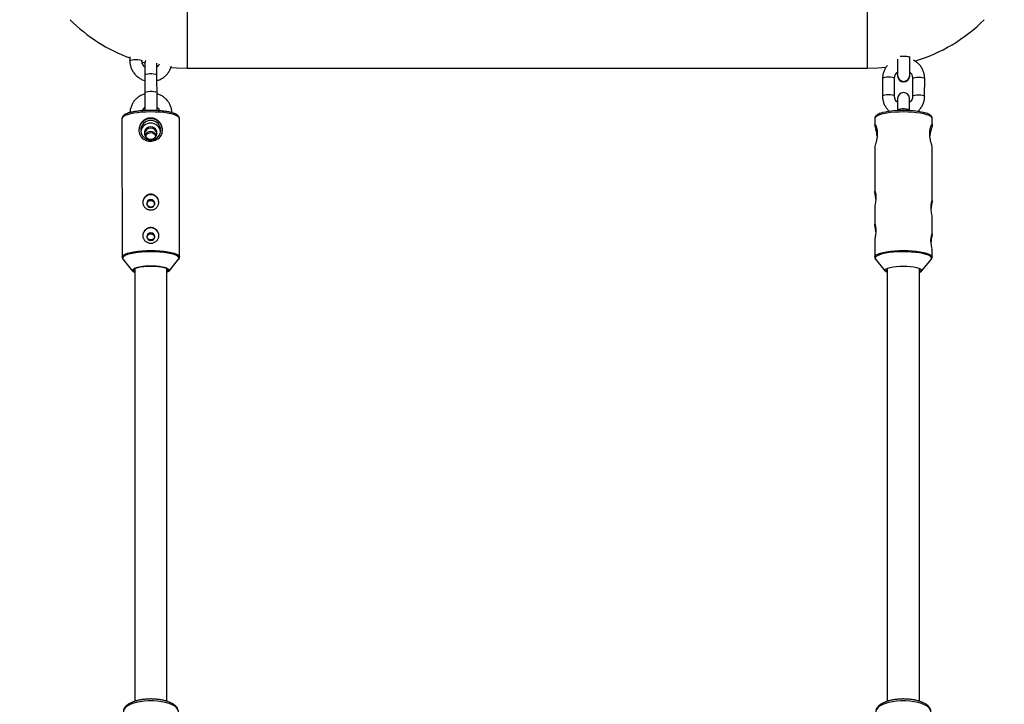
# Model space of a CAD drawing. Units: millimetres. Extents: x -5000 to 5000, y -5000 to 5000.
# Drawn here: x -253 to 238, y 1192 to 1533 of the extents above; entities that cross this region are included whole.
import ezdxf

# ---------------------------------------------------------------- set-up
doc = ezdxf.new("R2010")
doc.units = ezdxf.units.MM

msp = doc.modelspace()

# ---------------------------------------------------------------- linework, layer by layer
at = {"color": 7, "linetype": 'Continuous', "lineweight": 25}
for p, q in [((-169.41, 1573.5), (-169.41, 1508.5)), ((169.41, 1573.5), (169.41, 1508.5)), ((-197.97, 1514.17), (-197.97, 1512.17)), ((-191.97, 1512.17), (-191.97, 1512.28)), ((184.65, 1512.95), (184.64, 1504.65)), ((190.64, 1504.64), (190.65, 1514.25)), ((-190.47, 1510.92), (-190.44, 1487.35)), ((-184.47, 1510.93), (-184.47, 1511)), ((-184.44, 1487.36), (-184.47, 1510.93)), ((-184.47, 1509.89), (-183.74, 1509.76)), ((-169.41, 1508.5), (169.41, 1508.5)), ((177.12, 1503.41), (177.11, 1494.62)), ((183.11, 1494.61), (183.12, 1503.4)), ((192.12, 1503.39), (192.11, 1494.6)), ((198.11, 1494.59), (198.12, 1503.38)), ((184.62, 1493.36), (184.61, 1487.36)), ((190.61, 1487.36), (190.62, 1493.35)), ((-201.9, 1483.43), (-201.81, 1414.42)), ((-173.21, 1414.45), (-173.3, 1483.47)), ((173.3, 1483.47), (173.29, 1480.29)), ((201.89, 1480.41), (201.9, 1483.43)), ((173.28, 1469.11), (173.25, 1447.11)), ((201.85, 1442.43), (201.88, 1469)), ((173.24, 1439.39), (173.23, 1430.75)), ((201.82, 1425.87), (201.84, 1434.69)), ((173.22, 1423.03), (173.21, 1414.45)), ((201.81, 1414.42), (201.81, 1418.13)), ((-201.37, 1413.24), (-196.58, 1407.37)), ((-178.42, 1407.39), (-173.65, 1413.28)), ((173.65, 1413.28), (178.42, 1407.39)), ((196.58, 1407.37), (201.37, 1413.24)), ((-195.5, 1408.71), (-195.5, 1193.06)), ((-179.5, 1193.05), (-179.5, 1408.72)), ((179.5, 1408.72), (179.5, 1193.06)), ((195.5, 1193.05), (195.5, 1408.71))]:
    msp.add_line(p, q, dxfattribs=at)
at = {"color": 8, "linetype": 'Continuous', "lineweight": 25, "flags": 128}
for points in [[(-197.97, 1512.17), (-197.92, 1512.28), (-197.56, 1512.51), (-196.89, 1512.69), (-195.99, 1512.81), (-194.97, 1512.85)], [(-194.97, 1512.85), (-193.94, 1512.81), (-193.04, 1512.69), (-192.37, 1512.51), (-192.01, 1512.29), (-191.97, 1512.18)], [(185.97, 1514.4), (186.15, 1514.43), (187.13, 1514.51), (188.17, 1514.5), (189.15, 1514.42), (189.95, 1514.27), (190.47, 1514.07), (190.65, 1513.83)], [(-190.47, 1505.12), (-190.29, 1505.36), (-189.77, 1505.56), (-188.97, 1505.71), (-187.99, 1505.8), (-186.95, 1505.8), (-185.97, 1505.72), (-185.17, 1505.57), (-184.65, 1505.36), (-184.47, 1505.13), (-184.47, 1505.13)], [(183.12, 1503.4), (183.08, 1503.52), (182.72, 1503.74), (182.05, 1503.92), (181.15, 1504.04), (180.13, 1504.08), (179.1, 1504.04), (178.2, 1503.93), (177.53, 1503.75), (177.17, 1503.53), (177.12, 1503.41)], [(192.12, 1503.39), (192.17, 1503.51), (192.53, 1503.73), (193.2, 1503.91), (194.1, 1504.02), (195.13, 1504.06), (196.15, 1504.02), (197.05, 1503.9), (197.72, 1503.72), (198.08, 1503.5), (198.12, 1503.38)], [(-190.46, 1496.34), (-190.27, 1496.57), (-189.75, 1496.78), (-188.96, 1496.93), (-187.98, 1497.01), (-186.93, 1497.01), (-185.96, 1496.93), (-185.16, 1496.78), (-184.64, 1496.58), (-184.46, 1496.35)], [(183.11, 1494.62), (183.07, 1494.73), (182.71, 1494.95), (182.04, 1495.14), (181.14, 1495.25), (180.11, 1495.3), (179.09, 1495.26), (178.19, 1495.14), (177.52, 1494.96), (177.16, 1494.74), (177.11, 1494.62)], [(192.11, 1494.61), (192.16, 1494.72), (192.52, 1494.94), (193.19, 1495.12), (194.09, 1495.24), (195.11, 1495.28), (196.14, 1495.24), (197.04, 1495.12), (197.71, 1494.93), (198.07, 1494.71), (198.11, 1494.59)], [(190.61, 1487.56), (190.43, 1487.79), (189.91, 1488), (189.11, 1488.15), (188.14, 1488.23), (187.09, 1488.23), (186.11, 1488.15), (185.32, 1488), (184.8, 1487.8), (184.61, 1487.57)], [(-187.6, 1486.69), (-189.84, 1486.65), (-192.02, 1486.53), (-194.09, 1486.33), (-196.01, 1486.06), (-197.71, 1485.73), (-199.17, 1485.34), (-200.34, 1484.91), (-201.2, 1484.44), (-201.72, 1483.94), (-201.9, 1483.43)], [(-173.3, 1483.47), (-173.48, 1483.98), (-174, 1484.47), (-174.86, 1484.94), (-176.03, 1485.37), (-177.49, 1485.76), (-179.2, 1486.08), (-181.11, 1486.35), (-183.18, 1486.54), (-185.37, 1486.65), (-187.6, 1486.69)], [(201.9, 1483.43), (201.72, 1483.94), (201.2, 1484.44), (200.34, 1484.91), (199.17, 1485.34), (197.71, 1485.73), (196.01, 1486.06), (194.09, 1486.33), (192.02, 1486.53), (189.84, 1486.65), (187.6, 1486.69), (185.37, 1486.65), (183.18, 1486.54), (181.11, 1486.35), (179.2, 1486.08), (177.49, 1485.76), (176.03, 1485.37), (174.86, 1484.94), (174, 1484.47), (173.48, 1483.98), (173.3, 1483.47), (173.3, 1483.47)], [(-201.81, 1414.42), (-201.63, 1414.92), (-201.11, 1415.42), (-200.25, 1415.89), (-199.08, 1416.32), (-197.62, 1416.71), (-195.92, 1417.04), (-194.01, 1417.31), (-191.93, 1417.51), (-189.75, 1417.63), (-187.51, 1417.67), (-185.28, 1417.64), (-183.09, 1417.52), (-181.02, 1417.33), (-179.11, 1417.07), (-177.4, 1416.74), (-175.94, 1416.35), (-174.77, 1415.92), (-173.91, 1415.45), (-173.39, 1414.96), (-173.21, 1414.45), (-173.21, 1414.45)], [(-187.51, 1417.03), (-189.77, 1416.98), (-191.97, 1416.86), (-194.06, 1416.65), (-195.98, 1416.38), (-197.67, 1416.03), (-199.11, 1415.63), (-200.24, 1415.19), (-201.04, 1414.71), (-201.5, 1414.2), (-201.59, 1413.69), (-201.37, 1413.24)], [(-173.65, 1413.28), (-173.43, 1413.73), (-173.52, 1414.24), (-173.98, 1414.74), (-174.78, 1415.22), (-175.92, 1415.66), (-177.35, 1416.06), (-179.05, 1416.4), (-180.96, 1416.67), (-183.05, 1416.87), (-185.25, 1416.99), (-187.51, 1417.03)], [(173.21, 1414.45), (173.39, 1414.96), (173.91, 1415.45), (174.77, 1415.92), (175.94, 1416.35), (177.4, 1416.74), (179.11, 1417.07), (181.02, 1417.33), (183.09, 1417.52), (185.28, 1417.64), (187.51, 1417.67), (189.75, 1417.63), (191.93, 1417.51), (194.01, 1417.31), (195.92, 1417.04), (197.62, 1416.71), (199.08, 1416.32), (200.25, 1415.89), (201.11, 1415.42), (201.63, 1414.92), (201.81, 1414.42)], [(201.6, 1413.82), (201.42, 1414.33), (200.87, 1414.83), (199.99, 1415.3), (198.77, 1415.74), (197.27, 1416.13), (195.52, 1416.45), (193.55, 1416.71), (191.43, 1416.9), (189.21, 1417), (186.95, 1417.03), (184.69, 1416.97), (182.52, 1416.83), (180.47, 1416.61), (178.6, 1416.32), (176.97, 1415.97), (175.6, 1415.56), (174.55, 1415.1), (173.83, 1414.62), (173.47, 1414.11), (173.46, 1413.6), (173.65, 1413.28)], [(201.37, 1413.24), (201.41, 1413.31), (201.6, 1413.82)], [(-196.68, 1407.99), (-196.56, 1408.16), (-196.04, 1408.55), (-195.18, 1408.91), (-194.03, 1409.23), (-192.63, 1409.49), (-191.04, 1409.69), (-189.31, 1409.81), (-187.5, 1409.85)], [(-187.5, 1409.85), (-185.7, 1409.81), (-183.97, 1409.7), (-182.37, 1409.51), (-180.97, 1409.25), (-179.82, 1408.93), (-178.97, 1408.57), (-178.44, 1408.18), (-178.33, 1408.02)], [(-173.8, 1187.9), (-173.81, 1188.12), (-174.08, 1188.98), (-174.69, 1189.83), (-175.64, 1190.62), (-176.89, 1191.34), (-178.42, 1191.97), (-180.18, 1192.49), (-182.13, 1192.9), (-184.22, 1193.18), (-186.4, 1193.32), (-188.6, 1193.32), (-190.78, 1193.18), (-192.87, 1192.9), (-194.82, 1192.49), (-196.58, 1191.97), (-198.11, 1191.34), (-199.36, 1190.62), (-200.31, 1189.83), (-200.92, 1188.98), (-201.19, 1188.12), (-201.2, 1187.9)], [(201.2, 1187.9), (201.19, 1188.12), (200.92, 1188.98), (200.31, 1189.83), (199.36, 1190.62), (198.11, 1191.34), (196.58, 1191.97), (194.82, 1192.49), (192.87, 1192.9), (190.78, 1193.18), (188.6, 1193.32), (186.4, 1193.32), (184.22, 1193.18), (182.13, 1192.9), (180.18, 1192.49), (178.42, 1191.97), (176.89, 1191.34), (175.64, 1190.62), (174.69, 1189.83), (174.08, 1188.98), (173.81, 1188.12), (173.8, 1187.9)]]:
    msp.add_lwpolyline(points, dxfattribs=at)
at = {"color": 7, "linetype": 'Continuous', "lineweight": 25, "flags": 128}
for points in [[(-191.94, 1511.64), (-190.77, 1511.31), (-190.46, 1511.23)], [(-190.15, 1512.28), (-190.29, 1511.95), (-190.47, 1510.92)], [(-177.51, 1508.9), (-174.81, 1508.68), (-169.41, 1508.5)], [(169.41, 1508.5), (174.81, 1508.68), (178.91, 1509.05)], [(-187.6, 1482.45), (-188.95, 1482.27), (-190.19, 1481.74), (-191.25, 1480.9), (-192.03, 1479.82), (-192.49, 1478.57), (-192.58, 1477.25), (-192.3, 1475.95), (-191.67, 1474.77), (-190.74, 1473.8), (-189.58, 1473.11), (-188.27, 1472.76), (-186.9, 1472.76), (-185.59, 1473.12), (-184.43, 1473.81), (-183.5, 1474.78), (-182.88, 1475.96), (-182.6, 1477.26), (-182.7, 1478.58), (-183.15, 1479.83), (-183.94, 1480.91), (-185, 1481.75), (-186.25, 1482.28), (-187.6, 1482.45)], [(-187.59, 1479.35), (-188.68, 1479.16), (-189.64, 1478.62), (-190.35, 1477.79), (-190.72, 1476.78), (-190.72, 1475.71), (-190.34, 1474.7), (-189.63, 1473.87), (-188.67, 1473.34), (-187.59, 1473.15), (-186.5, 1473.34), (-185.54, 1473.88), (-184.83, 1474.7), (-184.46, 1475.71), (-184.46, 1476.79), (-184.84, 1477.8), (-185.55, 1478.62), (-186.51, 1479.16), (-187.59, 1479.35)], [(-187.55, 1443.07), (-188.31, 1442.92), (-188.96, 1442.5), (-189.39, 1441.86), (-189.54, 1441.12), (-189.39, 1440.37), (-188.96, 1439.74), (-188.31, 1439.32), (-187.54, 1439.17), (-186.78, 1439.32), (-186.13, 1439.74), (-185.7, 1440.38), (-185.54, 1441.12), (-185.7, 1441.87), (-186.13, 1442.5), (-186.78, 1442.92), (-187.55, 1443.07)], [(201.82, 1434.69), (201.82, 1434.87), (201.7, 1435.58), (201.52, 1436.61), (201.35, 1437.89), (201.27, 1439.24), (201.32, 1440.47), (201.46, 1441.48), (201.65, 1442.2), (201.8, 1442.52), (201.85, 1442.43), (201.85, 1442.43)], [(-187.53, 1426.51), (-188.29, 1426.36), (-188.94, 1425.94), (-189.37, 1425.3), (-189.52, 1424.56), (-189.37, 1423.81), (-188.93, 1423.18), (-188.29, 1422.76), (-187.52, 1422.61), (-186.75, 1422.76), (-186.11, 1423.19), (-185.67, 1423.82), (-185.52, 1424.56), (-185.68, 1425.31), (-186.11, 1425.94), (-186.76, 1426.36), (-187.53, 1426.51)], [(201.8, 1418.13), (201.79, 1418.32), (201.68, 1419.02), (201.5, 1420.05), (201.33, 1421.33), (201.25, 1422.69), (201.29, 1423.92), (201.44, 1424.93), (201.62, 1425.64), (201.78, 1425.96), (201.82, 1425.87), (201.82, 1425.87)], [(-179.5, 1407.18), (-179.34, 1407.27), (-178.9, 1407.65), (-178.81, 1408.05), (-179.08, 1408.44), (-179.69, 1408.82), (-180.62, 1409.15), (-181.84, 1409.44), (-183.28, 1409.67), (-184.9, 1409.82), (-186.62, 1409.9), (-188.38, 1409.9), (-190.11, 1409.82), (-191.73, 1409.66), (-193.17, 1409.43), (-194.38, 1409.14), (-195.31, 1408.8), (-195.92, 1408.42), (-196.19, 1408.03), (-196.1, 1407.63), (-195.66, 1407.25), (-195.5, 1407.16)], [(179.5, 1406.73), (178.97, 1406.97), (178.44, 1407.36), (178.26, 1407.77), (178.44, 1408.18), (178.97, 1408.57), (179.82, 1408.93), (180.97, 1409.25), (182.37, 1409.51), (183.97, 1409.7), (185.7, 1409.81), (187.5, 1409.85), (189.31, 1409.81), (191.04, 1409.69), (192.63, 1409.49), (194.03, 1409.23), (195.18, 1408.91), (196.04, 1408.55), (196.56, 1408.16), (196.74, 1407.75), (196.74, 1407.75)], [(-195.5, 1406.71), (-196.03, 1406.95), (-196.56, 1407.34), (-196.74, 1407.75), (-196.68, 1407.99)], [(-178.33, 1408.02), (-178.26, 1407.77), (-178.44, 1407.36), (-178.97, 1406.97), (-179.5, 1406.73)], [(178.8, 1407.95), (178.98, 1407.55), (179.5, 1407.18)]]:
    msp.add_lwpolyline(points, dxfattribs=at)
at = {"color": 7, "linetype": 'Continuous', "lineweight": 25}
msp.add_circle((0, 0), 5000, dxfattribs=at)
for centre, radius, start, end in [((-169.41, 1591), 82.5, 225, 249.7505), ((169.41, 1591), 82.5, 286.744, 315), ((187.64, 1504.65), 3, 179.9261, 359.9261), ((187.62, 1493.36), 3, 359.9261, 179.9261), ((187.55, 1440.14), 47.34, 77.994, 102.0023), ((-187.69, 1477.53), 5.8, 89.1161, 179.5245), ((-187.52, 1477.5), 5.83, 0.8681, 90.7869), ((-187.65, 1476.17), 4.95, 89.3695, 171.4058), ((-187.63, 1475.51), 3.14, 89.2502, 172.8971), ((-187.59, 1473.72), 3.21, 24.2615, 155.8864), ((-187.53, 1476.17), 4.95, 8.742, 90.7783), ((-187.55, 1475.5), 3.15, 7.367, 90.7814), ((-187.59, 1473.04), 3.22, 31.2006, 148.9472), ((-187.6, 1441.52), 3.94, 89.2246, 179.4161), ((-187.49, 1441.52), 3.94, 0.7318, 90.9233), ((-187.58, 1424.96), 3.94, 89.2246, 179.4161), ((-187.46, 1424.96), 3.94, 0.7318, 90.9233), ((195.16, 1408.17), 1.07, 288.5597, 347.0422), ((195.17, 1408.36), 1.68, 281.3974, 338.875)]:
    msp.add_arc(centre, radius, start, end, dxfattribs=at)
at = {"color": 8, "linetype": 'Continuous', "lineweight": 25}
for centre, start, end in [((187.64, 1504.91), 181.0668, 358.7853), ((187.64, 1504.89), 180.9157, 358.9364)]:
    msp.add_arc(centre, 3, start, end, dxfattribs=at)
at = {"color": 7, "linetype": 'Continuous', "lineweight": 25}
for points, knots in [([(-197.97, 1512.17), (-197.95, 1511.79), (-197.92, 1510.83), (-197.6, 1509.29), (-196.94, 1507.62), (-195.99, 1506.08), (-194.79, 1504.73), (-193.37, 1503.61), (-191.92, 1502.78), (-190.9, 1502.47), (-190.46, 1502.34)], [0, 0, 0, 0, 0.084472, 0.219768, 0.355128, 0.490531, 0.626051, 0.761743, 0.897641, 1, 1, 1, 1]), ([(-190.47, 1509.03), (-190.64, 1509.17), (-191.11, 1509.57), (-191.62, 1510.43), (-191.93, 1511.36), (-191.95, 1511.95), (-191.97, 1512.17)], [0, 0, 0, 0, 0.1828889, 0.4958642, 0.8123999, 1, 1, 1, 1]), ([(198.12, 1503.38), (198.11, 1503.75), (198.08, 1504.72), (197.76, 1506.26), (197.11, 1507.93), (196.17, 1509.47), (194.97, 1510.82), (193.73, 1511.85), (192.83, 1512.31), (192.48, 1512.49)], [0, 0, 0, 0, 0.099187, 0.258053, 0.416994, 0.575985, 0.735113, 0.894444, 1, 1, 1, 1]), ([(-183.36, 1510.47), (-183.5, 1510.17), (-183.77, 1509.62), (-184.25, 1509.2), (-184.47, 1509.01)], [0, 0, 0, 0, 0.531445, 1, 1, 1, 1]), ([(-184.46, 1502.32), (-183.91, 1502.51), (-182.78, 1502.89), (-181.24, 1503.83), (-179.85, 1505.01), (-178.71, 1506.41), (-177.82, 1507.95), (-177.48, 1509.06), (-177.31, 1509.59)], [0, 0, 0, 0, 0.1628864, 0.3330116, 0.5030044, 0.6727933, 0.842328, 1, 1, 1, 1]), ([(179.53, 1509.89), (179.32, 1509.65), (178.71, 1508.95), (177.99, 1507.6), (177.39, 1505.91), (177.15, 1504.48), (177.13, 1503.65), (177.12, 1503.41)], [0, 0, 0, 0, 0.134787, 0.389639, 0.64408, 0.898136, 1, 1, 1, 1]), ([(183.12, 1503.4), (183.13, 1503.55), (183.15, 1504.08), (183.39, 1504.97), (183.9, 1505.92), (184.42, 1506.38), (184.64, 1506.57)], [0, 0, 0, 0, 0.126949, 0.445493, 0.763578, 1, 1, 1, 1]), ([(190.64, 1506.54), (190.81, 1506.39), (191.28, 1506), (191.78, 1505.14), (192.09, 1504.2), (192.11, 1503.61), (192.12, 1503.39)], [0, 0, 0, 0, 0.1828889, 0.4958642, 0.8123999, 1, 1, 1, 1]), ([(-190.45, 1495.76), (-191.01, 1495.57), (-192.14, 1495.19), (-193.68, 1494.25), (-195.06, 1493.07), (-196.22, 1491.67), (-197.1, 1490.09), (-197.69, 1488.38), (-197.91, 1487.12), (-197.93, 1486.45), (-197.94, 1486.37)], [0, 0, 0, 0, 0.135424, 0.276867, 0.418199, 0.559362, 0.700313, 0.841038, 0.981549, 1, 1, 1, 1]), ([(-176.97, 1486.3), (-176.98, 1486.54), (-177.02, 1487.38), (-177.32, 1488.79), (-177.98, 1490.46), (-178.92, 1492), (-180.12, 1493.35), (-181.54, 1494.47), (-183, 1495.3), (-184.02, 1495.61), (-184.45, 1495.74)], [0, 0, 0, 0, 0.056657, 0.196064, 0.335537, 0.475053, 0.61469, 0.754505, 0.894531, 1, 1, 1, 1]), ([(177.11, 1494.62), (177.12, 1494.25), (177.16, 1493.28), (177.48, 1491.74), (178.12, 1490.07), (179.08, 1488.55), (179.93, 1487.5), (180.51, 1487.05), (180.61, 1486.97)], [0, 0, 0, 0, 0.128729, 0.334912, 0.541191, 0.747536, 0.954059, 1, 1, 1, 1]), ([(184.62, 1491.45), (184.44, 1491.6), (183.96, 1492), (183.45, 1492.87), (183.15, 1493.8), (183.12, 1494.39), (183.11, 1494.61)], [0, 0, 0, 0, 0.1888529, 0.4995439, 0.8137692, 1, 1, 1, 1]), ([(192.11, 1494.6), (192.11, 1494.45), (192.09, 1493.92), (191.85, 1493.03), (191.34, 1492.09), (190.83, 1491.64), (190.62, 1491.45)], [0, 0, 0, 0, 0.127917, 0.448888, 0.769398, 1, 1, 1, 1]), ([(194.58, 1486.95), (194.78, 1487.11), (195.45, 1487.66), (196.35, 1488.83), (197.26, 1490.39), (197.85, 1492.1), (198.09, 1493.52), (198.11, 1494.36), (198.11, 1494.59)], [0, 0, 0, 0, 0.089364, 0.296804, 0.503933, 0.710728, 0.91721, 1, 1, 1, 1]), ([(-187.6, 1487.46), (-187.97, 1487.46), (-189.03, 1487.45), (-190.77, 1487.39), (-192.76, 1487.24), (-194.65, 1487.02), (-196.38, 1486.74), (-197.92, 1486.4), (-199.25, 1485.99), (-200.36, 1485.51), (-201.16, 1484.98), (-201.66, 1484.37), (-201.91, 1483.83), (-201.87, 1483.54), (-201.87, 1483.47)], [0, 0, 0, 0, 0.050678, 0.147222, 0.243911, 0.340799, 0.438055, 0.535952, 0.634994, 0.736204, 0.841713, 0.915797, 0.982001, 1, 1, 1, 1]), ([(-191.68, 1487.31), (-191.67, 1487.36), (-191.57, 1487.77), (-191.17, 1488.41), (-190.66, 1488.87), (-190.45, 1489.07)], [0, 0, 0, 0, 0.070764, 0.603807, 1, 1, 1, 1]), ([(-173.32, 1483.47), (-173.34, 1483.68), (-173.37, 1484.13), (-173.75, 1484.7), (-174.32, 1485.21), (-175.16, 1485.7), (-176.32, 1486.15), (-177.78, 1486.54), (-179.43, 1486.87), (-181.24, 1487.13), (-183.18, 1487.31), (-185.17, 1487.43), (-186.67, 1487.46), (-187.46, 1487.46), (-187.6, 1487.46)], [0, 0, 0, 0, 0.057644, 0.124691, 0.199122, 0.291866, 0.397371, 0.499144, 0.598187, 0.69586, 0.792818, 0.889391, 0.980674, 1, 1, 1, 1]), ([(-184.45, 1489.05), (-184.27, 1488.91), (-183.81, 1488.51), (-183.4, 1487.89), (-183.27, 1487.42), (-183.23, 1487.3)], [0, 0, 0, 0, 0.307049, 0.832497, 1, 1, 1, 1]), ([(-187.6, 1483.67), (-187.2, 1483.67), (-186.82, 1483.63), (-186.06, 1483.47), (-185.68, 1483.35), (-184.97, 1483.03), (-184.63, 1482.84), (-184.15, 1482.5), (-183.99, 1482.38), (-183.7, 1482.12), (-183.56, 1481.99), (-183.15, 1481.57), (-182.91, 1481.26), (-182.48, 1480.61), (-182.3, 1480.26), (-182.08, 1479.72), (-182.01, 1479.54), (-181.9, 1479.17), (-181.85, 1478.98), (-181.73, 1478.41), (-181.69, 1478.03), (-181.69, 1477.27), (-181.73, 1476.89), (-181.88, 1476.16), (-181.99, 1475.81), (-182.29, 1475.14), (-182.47, 1474.83), (-182.9, 1474.24), (-183.14, 1473.97), (-183.68, 1473.48), (-183.97, 1473.26), (-184.45, 1472.98), (-184.62, 1472.89), (-184.96, 1472.72), (-185.13, 1472.65), (-185.66, 1472.45), (-186.03, 1472.35), (-186.8, 1472.21), (-187.19, 1472.18), (-187.77, 1472.18), (-187.97, 1472.18), (-188.36, 1472.22), (-188.55, 1472.24), (-189.12, 1472.34), (-189.49, 1472.44), (-190.03, 1472.64), (-190.21, 1472.71), (-190.55, 1472.88), (-190.71, 1472.97), (-191.19, 1473.25), (-191.49, 1473.47), (-192.03, 1473.96), (-192.27, 1474.23), (-192.59, 1474.66), (-192.69, 1474.81), (-192.87, 1475.13), (-192.96, 1475.29), (-193.18, 1475.79), (-193.29, 1476.14), (-193.45, 1476.86), (-193.49, 1477.24), (-193.49, 1478), (-193.45, 1478.38), (-193.3, 1479.15), (-193.19, 1479.52), (-192.89, 1480.24), (-192.71, 1480.59), (-192.28, 1481.25), (-192.04, 1481.55), (-191.64, 1481.98), (-191.49, 1482.12), (-191.2, 1482.37), (-191.05, 1482.49), (-190.57, 1482.83), (-190.23, 1483.02), (-189.51, 1483.34), (-189.14, 1483.46), (-188.58, 1483.59), (-188.38, 1483.62), (-187.99, 1483.66), (-187.8, 1483.67), (-187.6, 1483.67)], [0, 0, 0, 0, 0.03125, 0.03125, 0.0625, 0.0625, 0.09375, 0.09375, 0.109375, 0.109375, 0.125, 0.125, 0.15625, 0.15625, 0.1875, 0.1875, 0.203125, 0.203125, 0.21875, 0.21875, 0.25, 0.25, 0.28125, 0.28125, 0.3125, 0.3125, 0.34375, 0.34375, 0.375, 0.375, 0.40625, 0.40625, 0.421875, 0.421875, 0.4375, 0.4375, 0.46875, 0.46875, 0.5, 0.5, 0.515625, 0.515625, 0.53125, 0.53125, 0.5625, 0.5625, 0.578125, 0.578125, 0.59375, 0.59375, 0.625, 0.625, 0.65625, 0.65625, 0.671875, 0.671875, 0.6875, 0.6875, 0.71875, 0.71875, 0.75, 0.75, 0.78125, 0.78125, 0.8125, 0.8125, 0.84375, 0.84375, 0.875, 0.875, 0.890625, 0.890625, 0.90625, 0.90625, 0.9375, 0.9375, 0.96875, 0.96875, 0.984375, 0.984375, 1, 1, 1, 1]), ([(177.46, 1486.43), (177.27, 1486.39), (176.58, 1486.23), (175.61, 1485.88), (174.6, 1485.4), (173.89, 1484.87), (173.46, 1484.26), (173.26, 1483.75), (173.31, 1483.5), (173.31, 1483.47)], [0, 0, 0, 0, 0.076033, 0.285765, 0.501083, 0.696382, 0.846701, 0.984877, 1, 1, 1, 1]), ([(201.9, 1483.43), (201.88, 1483.63), (201.83, 1484.07), (201.47, 1484.65), (200.91, 1485.16), (200.08, 1485.65), (199, 1486.08), (198.07, 1486.33), (197.66, 1486.43)], [0, 0, 0, 0, 0.115679, 0.255551, 0.409693, 0.601548, 0.821548, 1, 1, 1, 1]), ([(174.43, 1474.73), (174.38, 1475.15), (174.27, 1476.2), (173.9, 1477.77), (173.49, 1479.29), (173.37, 1479.87), (173.31, 1480.16)], [0, 0, 0, 0, 0.178913, 0.439416, 0.719731, 1, 1, 1, 1]), ([(173.32, 1480.29), (173.32, 1480.38), (173.32, 1480.62), (173.58, 1480.33), (173.97, 1479.52), (174.37, 1478.13), (174.51, 1476.83), (174.52, 1476.1), (174.52, 1476.02)], [0, 0, 0, 0, 0.130931, 0.328476, 0.534912, 0.754509, 0.971853, 1, 1, 1, 1]), ([(201.85, 1469), (201.86, 1469.04), (201.88, 1469.18), (201.66, 1470.04), (201.28, 1471.43), (200.85, 1473.26), (200.58, 1475.28), (200.63, 1477.17), (200.92, 1478.74), (201.35, 1479.93), (201.75, 1480.6), (201.89, 1480.6), (201.89, 1480.44), (201.89, 1480.41)], [0, 0, 0, 0, 0.044218, 0.142688, 0.24426, 0.352948, 0.462943, 0.564585, 0.661758, 0.764746, 0.875003, 0.98318, 1, 1, 1, 1]), ([(201.89, 1480.41), (201.87, 1480.21), (201.82, 1479.81), (201.45, 1478.52), (201.04, 1476.85), (200.72, 1475.5), (200.7, 1474.8), (200.7, 1474.79)], [0, 0, 0, 0, 0.240472, 0.480531, 0.731456, 0.994246, 1, 1, 1, 1]), ([(174.52, 1476.02), (174.49, 1475.4), (174.44, 1474.16), (174.07, 1472.32), (173.65, 1470.72), (173.32, 1469.54), (173.31, 1469.24), (173.3, 1469.11)], [0, 0, 0, 0, 0.202552, 0.404678, 0.617585, 0.839007, 1, 1, 1, 1]), ([(-187.55, 1445.68), (-187.28, 1445.68), (-187.02, 1445.66), (-186.51, 1445.55), (-186.26, 1445.47), (-185.77, 1445.26), (-185.54, 1445.14), (-185.11, 1444.84), (-184.9, 1444.67), (-184.54, 1444.29), (-184.37, 1444.09), (-184.08, 1443.65), (-183.95, 1443.42), (-183.75, 1442.94), (-183.68, 1442.69), (-183.57, 1442.18), (-183.55, 1441.92), (-183.54, 1441.41), (-183.57, 1441.15), (-183.67, 1440.66), (-183.75, 1440.42), (-183.95, 1439.96), (-184.07, 1439.74), (-184.36, 1439.33), (-184.53, 1439.14), (-184.9, 1438.8), (-185.1, 1438.65), (-185.53, 1438.38), (-185.76, 1438.27), (-186.25, 1438.08), (-186.49, 1438.01), (-187.01, 1437.92), (-187.28, 1437.89), (-187.8, 1437.89), (-188.06, 1437.91), (-188.58, 1438.01), (-188.83, 1438.08), (-189.31, 1438.26), (-189.55, 1438.37), (-189.98, 1438.64), (-190.18, 1438.79), (-190.55, 1439.13), (-190.72, 1439.32), (-191.01, 1439.73), (-191.13, 1439.94), (-191.34, 1440.41), (-191.41, 1440.65), (-191.52, 1441.14), (-191.54, 1441.39), (-191.55, 1441.91), (-191.52, 1442.16), (-191.42, 1442.67), (-191.34, 1442.93), (-191.14, 1443.41), (-191.02, 1443.64), (-190.73, 1444.08), (-190.56, 1444.29), (-190.2, 1444.66), (-189.99, 1444.83), (-189.56, 1445.13), (-189.33, 1445.26), (-188.85, 1445.47), (-188.59, 1445.55), (-188.08, 1445.66), (-187.82, 1445.68), (-187.55, 1445.68)], [0, 0, 0, 0, 0.03125, 0.03125, 0.0625, 0.0625, 0.09375, 0.09375, 0.125, 0.125, 0.15625, 0.15625, 0.1875, 0.1875, 0.21875, 0.21875, 0.25, 0.25, 0.28125, 0.28125, 0.3125, 0.3125, 0.34375, 0.34375, 0.375, 0.375, 0.40625, 0.40625, 0.4375, 0.4375, 0.46875, 0.46875, 0.5, 0.5, 0.53125, 0.53125, 0.5625, 0.5625, 0.59375, 0.59375, 0.625, 0.625, 0.65625, 0.65625, 0.6875, 0.6875, 0.71875, 0.71875, 0.75, 0.75, 0.78125, 0.78125, 0.8125, 0.8125, 0.84375, 0.84375, 0.875, 0.875, 0.90625, 0.90625, 0.9375, 0.9375, 0.96875, 0.96875, 1, 1, 1, 1]), ([(173.78, 1443.29), (173.75, 1443.65), (173.68, 1444.46), (173.5, 1445.59), (173.31, 1446.58), (173.27, 1446.92), (173.25, 1447.09)], [0, 0, 0, 0, 0.211054, 0.46925, 0.735702, 1, 1, 1, 1]), ([(173.82, 1444.15), (173.81, 1443.71), (173.78, 1442.84), (173.6, 1441.54), (173.4, 1440.43), (173.26, 1439.65), (173.26, 1439.47), (173.25, 1439.39)], [0, 0, 0, 0, 0.209065, 0.417928, 0.632, 0.849796, 1, 1, 1, 1]), ([(173.26, 1447.11), (173.26, 1447.18), (173.28, 1447.32), (173.43, 1447.02), (173.62, 1446.34), (173.79, 1445.33), (173.81, 1444.52), (173.82, 1444.15)], [0, 0, 0, 0, 0.176252, 0.382853, 0.595437, 0.813204, 1, 1, 1, 1]), ([(-187.55, 1442.47), (-187.77, 1442.45), (-188.21, 1442.4), (-188.81, 1442.06), (-189.24, 1441.55), (-189.48, 1441.14), (-189.49, 1440.91), (-189.49, 1440.91)], [0, 0, 0, 0, 0.247354, 0.494558, 0.745671, 0.999821, 1, 1, 1, 1]), ([(-185.6, 1440.88), (-185.66, 1440.69), (-185.78, 1440.28), (-186.22, 1439.77), (-186.8, 1439.41), (-187.47, 1439.27), (-188.14, 1439.36), (-188.75, 1439.67), (-189.21, 1440.16), (-189.45, 1440.61), (-189.48, 1440.87), (-189.49, 1440.91)], [0, 0, 0, 0, 0.1139378, 0.2364673, 0.3615241, 0.4857011, 0.6070381, 0.7279285, 0.8513411, 0.9765565, 1, 1, 1, 1]), ([(-185.61, 1440.86), (-185.61, 1440.92), (-185.64, 1441.2), (-185.91, 1441.66), (-186.38, 1442.13), (-186.96, 1442.42), (-187.37, 1442.45), (-187.55, 1442.47)], [0, 0, 0, 0, 0.071874, 0.311587, 0.556662, 0.805204, 1, 1, 1, 1]), ([(201.85, 1442.43), (201.83, 1442.29), (201.81, 1442), (201.64, 1441.09), (201.43, 1439.95), (201.35, 1439.06), (201.31, 1438.63)], [0, 0, 0, 0, 0.249173, 0.49813, 0.752775, 1, 1, 1, 1]), ([(-187.53, 1429.12), (-187.26, 1429.13), (-187, 1429.1), (-186.49, 1428.99), (-186.23, 1428.91), (-185.75, 1428.71), (-185.52, 1428.58), (-185.09, 1428.28), (-184.88, 1428.11), (-184.51, 1427.74), (-184.35, 1427.53), (-184.06, 1427.09), (-183.93, 1426.86), (-183.73, 1426.38), (-183.65, 1426.13), (-183.55, 1425.62), (-183.52, 1425.36), (-183.52, 1424.85), (-183.55, 1424.59), (-183.65, 1424.1), (-183.73, 1423.86), (-183.93, 1423.4), (-184.05, 1423.18), (-184.34, 1422.78), (-184.51, 1422.59), (-184.88, 1422.24), (-185.08, 1422.09), (-185.51, 1421.82), (-185.74, 1421.71), (-186.22, 1421.52), (-186.47, 1421.45), (-186.99, 1421.36), (-187.25, 1421.33), (-187.78, 1421.33), (-188.04, 1421.36), (-188.56, 1421.45), (-188.81, 1421.52), (-189.29, 1421.7), (-189.53, 1421.82), (-189.96, 1422.08), (-190.16, 1422.23), (-190.53, 1422.58), (-190.7, 1422.77), (-190.99, 1423.17), (-191.11, 1423.39), (-191.32, 1423.85), (-191.39, 1424.09), (-191.5, 1424.58), (-191.52, 1424.84), (-191.52, 1425.35), (-191.5, 1425.61), (-191.4, 1426.11), (-191.32, 1426.37), (-191.12, 1426.85), (-191, 1427.08), (-190.71, 1427.52), (-190.54, 1427.73), (-190.17, 1428.1), (-189.97, 1428.27), (-189.54, 1428.57), (-189.31, 1428.7), (-188.83, 1428.91), (-188.57, 1428.99), (-188.06, 1429.1), (-187.79, 1429.12), (-187.53, 1429.12)], [0, 0, 0, 0, 0.03125, 0.03125, 0.0625, 0.0625, 0.09375, 0.09375, 0.125, 0.125, 0.15625, 0.15625, 0.1875, 0.1875, 0.21875, 0.21875, 0.25, 0.25, 0.28125, 0.28125, 0.3125, 0.3125, 0.34375, 0.34375, 0.375, 0.375, 0.40625, 0.40625, 0.4375, 0.4375, 0.46875, 0.46875, 0.5, 0.5, 0.53125, 0.53125, 0.5625, 0.5625, 0.59375, 0.59375, 0.625, 0.625, 0.65625, 0.65625, 0.6875, 0.6875, 0.71875, 0.71875, 0.75, 0.75, 0.78125, 0.78125, 0.8125, 0.8125, 0.84375, 0.84375, 0.875, 0.875, 0.90625, 0.90625, 0.9375, 0.9375, 0.96875, 0.96875, 1, 1, 1, 1]), ([(173.76, 1426.93), (173.73, 1427.29), (173.66, 1428.1), (173.47, 1429.23), (173.29, 1430.22), (173.25, 1430.56), (173.23, 1430.73)], [0, 0, 0, 0, 0.211054, 0.46925, 0.735702, 1, 1, 1, 1]), ([(173.24, 1430.75), (173.24, 1430.81), (173.26, 1430.96), (173.41, 1430.66), (173.6, 1429.97), (173.77, 1428.97), (173.79, 1428.16), (173.8, 1427.78)], [0, 0, 0, 0, 0.1762519, 0.3828531, 0.5954371, 0.8132041, 1, 1, 1, 1]), ([(-187.52, 1425.91), (-187.75, 1425.89), (-188.19, 1425.84), (-188.78, 1425.5), (-189.22, 1424.99), (-189.46, 1424.57), (-189.47, 1424.33), (-189.47, 1424.32)], [0, 0, 0, 0, 0.24418, 0.488212, 0.736104, 0.986993, 1, 1, 1, 1]), ([(-185.58, 1424.52), (-185.64, 1424.32), (-185.76, 1423.92), (-186.2, 1423.41), (-186.78, 1423.05), (-187.45, 1422.91), (-188.12, 1423), (-188.72, 1423.31), (-189.2, 1423.79), (-189.36, 1424.2), (-189.45, 1424.41)], [0, 0, 0, 0, 0.116994, 0.242809, 0.37122, 0.498727, 0.623318, 0.747451, 0.874173, 1, 1, 1, 1]), ([(-185.6, 1424.39), (-185.6, 1424.42), (-185.63, 1424.67), (-185.89, 1425.1), (-186.36, 1425.58), (-186.94, 1425.86), (-187.35, 1425.89), (-187.52, 1425.91)], [0, 0, 0, 0, 0.03929, 0.287419, 0.541097, 0.798366, 1, 1, 1, 1]), ([(173.8, 1427.78), (173.78, 1427.35), (173.76, 1426.47), (173.58, 1425.17), (173.38, 1424.07), (173.24, 1423.29), (173.23, 1423.1), (173.23, 1423.03)], [0, 0, 0, 0, 0.209065, 0.417928, 0.632, 0.849796, 1, 1, 1, 1]), ([(201.82, 1425.87), (201.81, 1425.73), (201.79, 1425.45), (201.62, 1424.54), (201.41, 1423.39), (201.33, 1422.51), (201.29, 1422.07)], [0, 0, 0, 0, 0.249173, 0.49813, 0.752775, 1, 1, 1, 1]), ([(-201.79, 1414.43), (-201.77, 1414.22), (-201.74, 1413.77), (-201.48, 1413.34), (-201.28, 1413.16), (-201.25, 1413.13)], [0, 0, 0, 0, 0.417481, 0.89514, 1, 1, 1, 1]), ([(-173.77, 1413.17), (-173.66, 1413.3), (-173.4, 1413.59), (-173.19, 1414.07), (-173.23, 1414.38), (-173.25, 1414.45)], [0, 0, 0, 0, 0.375262, 0.848287, 1, 1, 1, 1]), ([(173.21, 1414.45), (173.23, 1414.26), (173.28, 1413.82), (173.52, 1413.39), (173.72, 1413.21), (173.76, 1413.17)], [0, 0, 0, 0, 0.399512, 0.882579, 1, 1, 1, 1]), ([(200.81, 1412.76), (200.96, 1412.87), (201.3, 1413.11), (201.64, 1413.63), (201.85, 1414.14), (201.8, 1414.4), (201.79, 1414.42)], [0, 0, 0, 0, 0.270468, 0.63019, 0.960855, 1, 1, 1, 1]), ([(-173.81, 1187.92), (-173.81, 1187.95), (-173.76, 1188.33), (-173.97, 1189.06), (-174.43, 1190), (-175.17, 1190.87), (-176.18, 1191.66), (-177.48, 1192.39), (-179.03, 1193.01), (-180.78, 1193.51), (-182.66, 1193.89), (-184.65, 1194.14), (-186.7, 1194.25), (-188.76, 1194.24), (-190.79, 1194.09), (-192.75, 1193.82), (-194.59, 1193.42), (-196.29, 1192.9), (-197.8, 1192.25), (-199.11, 1191.47), (-200.11, 1190.6), (-200.78, 1189.65), (-201.16, 1188.74), (-201.16, 1188.13), (-201.17, 1187.87)], [0, 0, 0, 0, 0.004037, 0.045284, 0.086239, 0.129496, 0.176831, 0.227516, 0.278982, 0.329852, 0.380137, 0.430022, 0.479678, 0.529241, 0.578827, 0.628522, 0.678463, 0.728824, 0.77984, 0.831797, 0.884777, 0.928277, 0.968562, 1, 1, 1, 1]), ([(201.19, 1187.92), (201.19, 1187.95), (201.24, 1188.33), (201.03, 1189.06), (200.57, 1190), (199.83, 1190.87), (198.82, 1191.66), (197.52, 1192.39), (195.97, 1193.01), (194.22, 1193.51), (192.34, 1193.89), (190.35, 1194.14), (188.3, 1194.25), (186.24, 1194.24), (184.21, 1194.09), (182.25, 1193.82), (180.41, 1193.42), (178.71, 1192.9), (177.2, 1192.25), (175.89, 1191.47), (174.89, 1190.6), (174.22, 1189.65), (173.84, 1188.74), (173.84, 1188.13), (173.83, 1187.87)], [0, 0, 0, 0, 0.004037, 0.045284, 0.086239, 0.129496, 0.176831, 0.227516, 0.278982, 0.329852, 0.380137, 0.430022, 0.479678, 0.529241, 0.578827, 0.628522, 0.678463, 0.728824, 0.77984, 0.831797, 0.884777, 0.928277, 0.968562, 1, 1, 1, 1])]:
    msp.add_open_spline(points, degree=3, knots=knots, dxfattribs=at)

doc.saveas('drawing.dxf')
